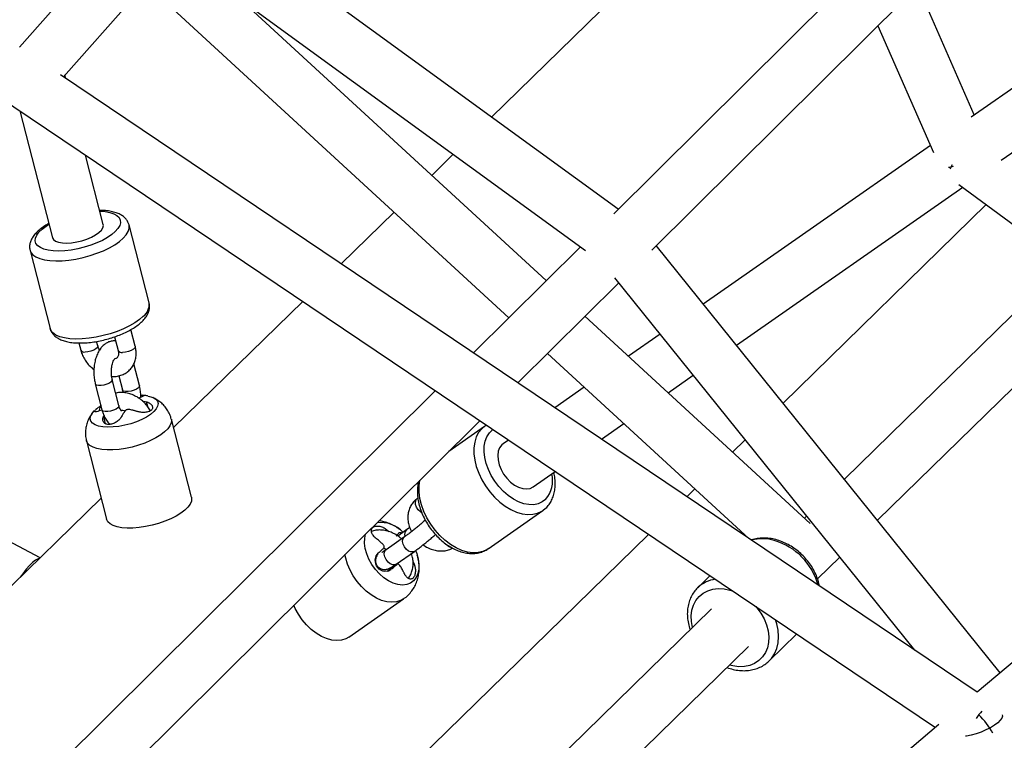
# Paper-space layout '_Trimetric' of a CAD drawing. Units: millimetres. Extents: x -4663 to 5031, y -4567 to 4908.
# Drawn here: x -610 to -273, y -553 to -307 of the extents above; entities that cross this region are included whole.
import ezdxf

# ---------------------------------------------------------------- set-up
doc = ezdxf.new("R2010")
doc.units = ezdxf.units.MM

psp = doc.layouts.new('_Trimetric')

# ---------------------------------------------------------------- linework, layer by layer
at = {"color": 7, "linetype": 'Continuous', "lineweight": 25}
for p, q in [((-1257.51, 97.71), (-296.6, -549.03)), ((-383.44, -60.3), (-610.14, -316.3)), ((-595.08, -326.44), (-369.14, -71.31)), ((-210.19, -178.37), (-406.7, -373.24)), ((-393.67, -385.67), (-194.97, -188.62)), ((-346.4, -240.49), (-448.54, -340.18)), ((-405.16, -371.71), (-545.09, -270)), ((-557.08, -283.54), (-416.41, -385.79)), ((-566.87, -294.59), (-442.6, -408.84)), ((-283.27, -339.47), (-302.63, -295.39)), ((-429.81, -396.15), (-534.23, -300.14)), ((-316.33, -308.97), (-297.27, -352.34)), ((-12.84, -309.62), (-282.32, -536.94)), ((-246.34, -313.72), (-284.35, -340.23)), ((-282.29, -536.96), (-596.09, -325.76)), ((-594.26, -326.99), (-594.55, -325.85)), ((-274.05, -354.99), (-232.76, -326.19)), ((-609.99, -338.1), (-598.84, -381.45)), ((-298.32, -349.97), (-376.04, -404.17)), ((-581.41, -376.97), (-587.51, -353.23)), ((-461.61, -352.94), (-468.98, -360.13)), ((-288.6, -363.21), (-252.15, -390.19)), ((-364.71, -418.22), (-287.26, -364.2)), ((-227.86, -366.46), (-327.76, -464.06)), ((-348.76, -438.01), (-279.23, -370.15)), ((-481.88, -372.73), (-500.01, -390.42)), ((-565.74, -403.79), (-572.6, -377.08)), ((-316.42, -478.14), (-215.29, -379.34)), ((-274.4, -530.26), (-392.16, -384.17)), ((-606.5, -385.8), (-599.63, -412.5)), ((-418.11, -384.55), (-454.75, -420.89)), ((-439.52, -431.14), (-405.01, -396.91)), ((-406.39, -395.2), (-303.78, -522.5)), ((-513.17, -403.26), (-557.39, -446.42)), ((-339.46, -479.21), (-416.54, -408.35)), ((-570.51, -418.6), (-571.98, -412.88)), ((-390.84, -414.49), (-401.65, -422.03)), ((-589.77, -417.46), (-589.14, -419.94)), ((-583.32, -418.45), (-583.71, -416.96)), ((-577.54, -415.36), (-576.32, -420.1)), ((-429.34, -421.03), (-360.49, -484.33)), ((-569.07, -432.01), (-570.98, -424.59)), ((-576.07, -438.85), (-578.36, -429.94)), ((-576.11, -428.73), (-574.88, -433.51)), ((-388.08, -434.51), (-379.51, -428.54)), ((-467.78, -433.81), (-618.8, -583.56)), ((-584.17, -431.44), (-581.88, -440.34)), ((-416.78, -432.58), (-426.89, -439.64)), ((-568.05, -435.76), (-569.31, -436.34)), ((-568.14, -437.23), (-566.62, -437.59)), ((-584.51, -440.71), (-584.34, -440.55)), ((-583.65, -440), (-583.94, -440.23)), ((-581.84, -440.47), (-582.8, -440.7)), ((-606.12, -596.34), (-452.56, -444.06)), ((-551.26, -470.26), (-558.13, -443.51)), ((-450.96, -446.06), (-463.13, -454.55)), ((-450.96, -446.06), (-451.14, -446.19)), ((-410.88, -450.42), (-403.2, -445.06)), ((-587.19, -450.98), (-580.31, -477.73)), ((-442.72, -450.68), (-444.54, -451.94)), ((-365.99, -454.82), (-361.7, -450.64)), ((-434.24, -466.71), (-426.71, -461.46)), ((-381.64, -470.1), (-378.89, -467.41)), ((-582.15, -470.59), (-653.59, -540.31)), ((-473.75, -470.54), (-473.94, -470.67)), ((-449.7, -487.85), (-430.94, -474.77)), ((-430.94, -474.77), (-430.01, -474)), ((-603.05, -490.99), (-628.19, -477.63)), ((-340.7, -476.69), (-341.43, -477.4)), ((-484.51, -481.23), (-483.63, -482)), ((-476.52, -480.58), (-477.62, -481.36)), ((-478.37, -483.83), (-484.62, -488.19)), ((-473.56, -559.82), (-394.79, -482.94)), ((-481.19, -493.11), (-474.94, -488.75)), ((-336.95, -498.19), (-329.35, -490.77)), ((-475.39, -492.39), (-475.13, -492.87)), ((-373.76, -497.09), (-377.96, -501.19)), ((-377.77, -501.01), (-377.96, -501.19)), ((-497.4, -518.08), (-478.61, -504.97)), ((-373.18, -508.43), (-485.5, -618.15)), ((-353.52, -526.24), (-344.11, -517.05)), ((-472.92, -631.02), (-360.61, -521.3)), ((-353.71, -526.42), (-353.52, -526.24)), ((-295.44, -548.04), (-562.23, -774.21))]:
    psp.add_line(p, q, dxfattribs=at)
at = {"color": 8, "linetype": 'Continuous', "lineweight": 25}
for p, q in [((-566.2, -439.23), (-566.62, -437.59)), ((-580.62, -445.13), (-581.29, -442.51)), ((-485.07, -481.62), (-484.51, -481.23)), ((-484.2, -495.54), (-480.96, -493.28)), ((-475.36, -493.03), (-475.13, -492.87)), ((-366.91, -502), (-366.13, -502.23))]:
    psp.add_line(p, q, dxfattribs=at)
at = {"color": 7, "linetype": 'Continuous', "lineweight": 25, "flags": 128}
for points in [[(-292.11, -357.36), (-291.66, -357.29), (-290.43, -357.03)], [(-290.87, -356.49), (-291.47, -357.52), (-291.68, -357.9)], [(-598.84, -381.45), (-598.83, -381.48), (-598.46, -382.12), (-597.75, -382.64), (-596.73, -383.03), (-595.44, -383.25), (-593.93, -383.31), (-592.26, -383.21), (-590.51, -382.93), (-588.74, -382.51), (-587.03, -381.95), (-585.44, -381.28), (-584.04, -380.53), (-582.9, -379.72), (-582.05, -378.89), (-581.53, -378.07), (-581.36, -377.31), (-581.41, -376.97)], [(-566.11, -435.64), (-565.58, -435.76), (-564.38, -436.18), (-563.48, -436.75), (-562.91, -437.43), (-562.69, -438.22), (-562.82, -439.09), (-563.3, -440.01), (-564.11, -440.96), (-565.23, -441.9), (-566.63, -442.81), (-568.26, -443.66), (-570.08, -444.42), (-572.02, -445.08), (-574.04, -445.61), (-576.06, -445.99), (-578.03, -446.21), (-579.88, -446.27), (-581.57, -446.17), (-583.04, -445.9), (-584.24, -445.48), (-585.14, -444.92), (-585.71, -444.24), (-585.93, -443.45), (-585.8, -442.58), (-585.32, -441.66), (-584.51, -440.71), (-584.51, -440.71)], [(-444.54, -451.94), (-445.02, -452.34), (-445.75, -453.31), (-446.22, -454.52), (-446.41, -455.93), (-446.31, -457.48), (-445.93, -459.11), (-445.28, -460.74), (-444.39, -462.32), (-443.3, -463.77), (-442.04, -465.04), (-440.68, -466.08), (-439.26, -466.84), (-437.85, -467.29), (-436.51, -467.42), (-435.27, -467.22), (-434.24, -466.71)], [(-551.26, -470.26), (-551.19, -470.64), (-551.28, -471.58), (-551.71, -472.59), (-552.47, -473.63), (-553.54, -474.67), (-554.9, -475.7), (-556.51, -476.69), (-558.35, -477.62), (-560.35, -478.46), (-562.48, -479.2), (-564.69, -479.81), (-566.93, -480.29), (-569.14, -480.62), (-571.27, -480.8), (-573.27, -480.82), (-575.09, -480.67), (-576.7, -480.37), (-578.05, -479.92), (-579.12, -479.33), (-579.87, -478.62), (-580.29, -477.8), (-580.31, -477.73)], [(-474.5, -488.47), (-474.13, -489.45), (-473.62, -491.32), (-473.38, -493.13), (-473.43, -494.84), (-473.76, -496.38), (-474.36, -497.71), (-475.22, -498.8), (-476.3, -499.6), (-477.57, -500.1), (-479.01, -500.27), (-480.55, -500.12), (-482.15, -499.65), (-483.78, -498.87), (-485.37, -497.81), (-486.88, -496.49), (-488.26, -494.97), (-489.47, -493.28), (-490.48, -491.47), (-491.25, -489.61), (-491.76, -487.74), (-491.99, -485.93), (-491.94, -484.22), (-491.66, -482.84)], [(-603.24, -491.17), (-603.76, -491.32), (-604.62, -491.78), (-605.6, -492.55), (-606.67, -493.59), (-607.81, -494.9), (-608.99, -496.42), (-609.82, -497.59)], [(-483.03, -495.06), (-483.81, -495.5), (-485.1, -495.63), (-485.76, -495.49), (-486.39, -495.22), (-486.98, -494.82), (-487.48, -494.31), (-487.88, -493.71), (-488.16, -493.03), (-488.3, -492.34), (-488.32, -491.63), (-487.99, -490.33), (-487.23, -489.3), (-487.23, -489.3)], [(-497.4, -518.08), (-498.44, -518.67), (-499.9, -519.13), (-501.5, -519.27), (-503.2, -519.1), (-504.97, -518.62), (-506.76, -517.84), (-508.53, -516.77), (-510.25, -515.45), (-511.86, -513.9), (-513.34, -512.16), (-514.64, -510.27), (-515.74, -508.27), (-516.23, -507.2)], [(-273.73, -544.69), (-273.67, -545.09), (-273.87, -545.77), (-274.4, -546.55), (-275.25, -547.38), (-276.38, -548.23), (-277.75, -549.07), (-279.3, -549.86), (-280.96, -550.57), (-282.67, -551.17), (-284.36, -551.64), (-285.96, -551.96), (-286.34, -552.01)]]:
    psp.add_lwpolyline(points, dxfattribs=at)
at = {"color": 8, "linetype": 'Continuous', "lineweight": 25, "flags": 128}
for points in [[(-582.58, -372.39), (-580.81, -372.54), (-579.2, -372.84), (-577.85, -373.28), (-576.79, -373.87), (-576.04, -374.59), (-575.61, -375.41), (-575.53, -376.32), (-575.79, -377.3), (-576.39, -378.32), (-577.31, -379.37)], [(-577.31, -379.37), (-578.53, -380.41), (-580.02, -381.42), (-581.75, -382.38), (-583.67, -383.27), (-585.74, -384.06), (-587.92, -384.74), (-590.15, -385.29), (-592.38, -385.7), (-594.56, -385.95), (-596.63, -386.05), (-598.55, -385.98), (-600.27, -385.76), (-601.75, -385.38), (-602.96, -384.86), (-603.87, -384.21), (-604.46, -383.44), (-604.72, -382.57), (-604.63, -381.62), (-604.2, -380.62), (-603.44, -379.58), (-602.36, -378.54), (-601.01, -377.51), (-600.02, -376.88)], [(-574.6, -381.62), (-573.59, -380.48), (-572.91, -379.37), (-572.56, -378.29), (-572.56, -377.28), (-572.6, -377.08)], [(-606.5, -385.8), (-606.2, -386.52), (-605.51, -387.34), (-604.5, -388.05), (-603.19, -388.61), (-601.6, -389.04), (-599.76, -389.3), (-597.72, -389.41), (-595.51, -389.35), (-593.18, -389.14), (-590.77, -388.76), (-588.34, -388.24), (-585.93, -387.58), (-583.6, -386.8), (-581.39, -385.9), (-579.34, -384.91), (-577.51, -383.86), (-575.92, -382.75), (-574.6, -381.62)], [(-567.73, -408.32), (-569.05, -409.46), (-570.64, -410.56), (-572.48, -411.62), (-574.52, -412.61), (-576.73, -413.5), (-579.07, -414.29), (-581.47, -414.95), (-583.9, -415.47), (-586.31, -415.84), (-588.64, -416.06), (-590.85, -416.12), (-592.9, -416.01), (-594.73, -415.74), (-596.32, -415.32), (-597.64, -414.75), (-598.65, -414.05), (-599.33, -413.23), (-599.63, -412.5)], [(-583.33, -418.44), (-583.31, -418.54), (-583.46, -418.99), (-583.95, -419.46), (-584.71, -419.9), (-585.65, -420.26), (-586.67, -420.49), (-587.63, -420.56)], [(-570.51, -418.6), (-570.5, -418.69), (-570.65, -419.14), (-571.13, -419.62), (-571.9, -420.06), (-572.84, -420.42), (-573.85, -420.64), (-574.82, -420.72)], [(-578.7, -430.72), (-579.34, -431.19), (-580.2, -431.59), (-581.2, -431.89), (-582.2, -432.04), (-583.09, -432.03), (-583.76, -431.86), (-584.13, -431.55), (-584.17, -431.44)], [(-578.36, -429.95), (-578.38, -430.25), (-578.7, -430.72)], [(-569.41, -432.79), (-570.05, -433.26), (-570.91, -433.66), (-571.91, -433.96), (-572.91, -434.11), (-573.8, -434.1), (-574.47, -433.93), (-574.84, -433.61), (-574.88, -433.5)], [(-569.07, -432.01), (-569.09, -432.32), (-569.41, -432.79)], [(-576.41, -439.62), (-577.05, -440.09), (-577.91, -440.49), (-578.91, -440.79), (-579.91, -440.94), (-580.8, -440.93), (-581.47, -440.76), (-581.84, -440.45), (-581.88, -440.34)], [(-576.07, -438.85), (-576.09, -439.15), (-576.41, -439.62)], [(-558.13, -443.5), (-558.07, -443.88), (-558.16, -444.83), (-558.59, -445.84), (-559.35, -446.87), (-560.42, -447.92), (-561.78, -448.95), (-563.39, -449.94), (-565.22, -450.87), (-567.23, -451.71), (-569.36, -452.45), (-571.57, -453.06), (-573.81, -453.54), (-576.02, -453.87), (-578.15, -454.05), (-580.15, -454.06), (-581.97, -453.92), (-583.58, -453.62), (-584.93, -453.17), (-586, -452.58), (-586.75, -451.87), (-587.17, -451.05), (-587.19, -450.98)], [(-451.14, -446.19), (-451.9, -446.83), (-452.95, -448.11), (-453.75, -449.63), (-454.3, -451.37), (-454.57, -453.3), (-454.57, -455.37), (-454.29, -457.55), (-453.74, -459.78), (-452.93, -462.02), (-451.87, -464.24), (-450.59, -466.37), (-449.12, -468.39), (-447.48, -470.24), (-445.7, -471.89), (-443.83, -473.31), (-441.91, -474.46), (-439.96, -475.33), (-438.03, -475.9), (-436.16, -476.15), (-434.39, -476.08), (-432.75, -475.69), (-431.28, -474.99), (-430.94, -474.77)], [(-430.01, -470.97), (-431.19, -471.87), (-432.56, -472.48), (-434.09, -472.79), (-435.74, -472.78), (-437.48, -472.45), (-439.27, -471.82), (-441.06, -470.89), (-442.81, -469.69), (-444.47, -468.25), (-446.02, -466.6), (-447.42, -464.78), (-448.62, -462.83), (-449.61, -460.8), (-450.36, -458.73), (-450.86, -456.68), (-451.08, -454.69), (-451.03, -452.81), (-450.71, -451.08), (-450.12, -449.55), (-449.28, -448.24), (-448.21, -447.19), (-448.06, -447.09)], [(-449.7, -487.85), (-450.04, -488.08), (-451.51, -488.78), (-453.15, -489.16), (-454.92, -489.23), (-456.79, -488.98), (-458.72, -488.42), (-460.67, -487.55), (-462.6, -486.39), (-464.47, -484.97), (-466.24, -483.32), (-467.88, -481.47), (-469.35, -479.46), (-470.63, -477.32), (-471.69, -475.11), (-472.5, -472.86), (-473.05, -470.63), (-473.33, -468.46), (-473.34, -466.38), (-473.06, -464.46), (-473.04, -464.38)], [(-473.62, -474.5), (-474.18, -473.62), (-474.5, -472.68), (-474.55, -471.8), (-474.31, -471.07), (-473.94, -470.67)], [(-472.4, -475.53), (-472.89, -475.21), (-473.62, -474.5)], [(-474.94, -488.75), (-475.37, -488.94), (-476.12, -488.95), (-476.93, -488.64), (-477.71, -488.04), (-478.36, -487.23), (-478.8, -486.31), (-478.99, -485.38), (-478.89, -484.57), (-478.53, -483.96), (-478.37, -483.83)], [(-481.19, -493.11), (-481.62, -493.31), (-482.37, -493.31), (-483.18, -493), (-483.96, -492.4), (-484.61, -491.59), (-485.06, -490.67), (-485.24, -489.74), (-485.15, -488.93), (-484.78, -488.32), (-484.62, -488.19)], [(-478.62, -504.98), (-479.65, -505.56), (-481.1, -506.02), (-482.7, -506.17), (-484.4, -506), (-486.17, -505.51), (-487.96, -504.73), (-489.74, -503.67), (-491.45, -502.34), (-493.07, -500.79), (-494.54, -499.05), (-495.85, -497.16), (-496.95, -495.16), (-497.82, -493.11), (-498.44, -491.05), (-498.69, -489.81)], [(-379.7, -514.79), (-379.7, -514.79), (-380.09, -512.75), (-380.16, -510.76), (-379.93, -508.87), (-379.39, -507.12), (-378.56, -505.55), (-377.46, -504.19), (-376.11, -503.09), (-374.54, -502.26), (-372.79, -501.73), (-370.91, -501.51), (-368.93, -501.6), (-366.91, -502)], [(-358.1, -507.64), (-357.71, -508.09), (-356.36, -509.93), (-355.25, -511.88), (-354.42, -513.9), (-353.88, -515.95), (-353.65, -517.97), (-353.73, -519.91), (-354.11, -521.74), (-354.8, -523.41), (-355.77, -524.87), (-357, -526.1), (-358.47, -527.07), (-360.13, -527.75), (-361.95, -528.13), (-363.88, -528.2), (-365.89, -527.95), (-367.11, -527.66)], [(-353.52, -526.24), (-352.72, -525.37), (-351.66, -523.77), (-350.89, -521.98), (-350.42, -520.02), (-350.26, -517.92), (-350.42, -515.75), (-350.89, -513.53), (-351.31, -512.2)]]:
    psp.add_lwpolyline(points, dxfattribs=at)
at = {"color": 8, "linetype": 'Continuous', "lineweight": 25}
for centre, radius, start, end in [((-570.65, -404.33), 4.95, 306.1662, 6.3024), ((-587.94, -419.17), 1.42, 212.7103, 282.581), ((-575.13, -419.33), 1.42, 212.6805, 282.5887), ((-437.68, -464.47), 10.06, 319.7523, 12.6555), ((-476.31, -482.83), 1.98, 131.6257, 203.3693), ((-355.77, -498.77), 14.3, 73.6107, 105.2491), ((-357.82, -505.99), 21.8, 15.1461, 73.8102), ((-461.48, -484.11), 3.42, 216.3163, 255.8678), ((-370.45, -509.09), 10.9, 98.0691, 132.1806)]:
    psp.add_arc(centre, radius, start, end, dxfattribs=at)
at = {"color": 7, "linetype": 'Continuous', "lineweight": 25}
for centre, radius, start, end in [((-486.51, -489.31), 10.44, 42.739, 96.7202), ((-247.72, -570.67), 42.81, 140.3739, 144.6607), ((-302.02, -565.37), 28.97, 29.8643, 45.5027)]:
    psp.add_arc(centre, radius, start, end, dxfattribs=at)
for points, knots in [([(-1121.22, -343.86), (-1118.34, -344.63), (-1110.61, -346.72), (-1098.01, -350.42), (-1083.45, -354.93), (-1068.9, -359.7), (-1054.36, -364.74), (-1039.85, -370.04), (-1025.36, -375.6), (-1010.9, -381.42), (-996.47, -387.49), (-982.09, -393.81), (-967.75, -400.39), (-953.47, -407.21), (-939.24, -414.28), (-925.07, -421.59), (-910.97, -429.15), (-896.95, -436.94), (-883, -444.97), (-869.13, -453.23), (-855.35, -461.72), (-841.67, -470.44), (-828.08, -479.38), (-814.59, -488.54), (-801.22, -497.92), (-787.95, -507.51), (-774.8, -517.32), (-761.78, -527.33), (-748.88, -537.54), (-736.12, -547.95), (-723.49, -558.56), (-711, -569.36), (-698.66, -580.35), (-686.47, -591.52), (-674.43, -602.87), (-662.55, -614.39), (-650.84, -626.09), (-639.29, -637.96), (-627.92, -649.99), (-616.72, -662.17), (-605.7, -674.51), (-594.88, -687.01), (-586.75, -696.59), (-582.3, -702.05), (-581.32, -703.25)], [0, 0, 0, 0, 0.0145212, 0.03899, 0.0634575, 0.0879238, 0.112389, 0.1368535, 0.1613173, 0.1857806, 0.2102435, 0.2347061, 0.2591686, 0.283631, 0.3080935, 0.3325559, 0.3570185, 0.3814813, 0.4059444, 0.4304077, 0.4548713, 0.4793352, 0.5037994, 0.5282639, 0.5527288, 0.577194, 0.6016596, 0.6261254, 0.6505915, 0.6750578, 0.6995244, 0.7239911, 0.7484581, 0.7729251, 0.7973923, 0.8218595, 0.8463267, 0.8707939, 0.895261, 0.919728, 0.9441948, 0.9686614, 0.9931278, 1, 1, 1, 1]), ([(-572.62, -377.1), (-572.72, -376.76), (-572.94, -376.02), (-573.62, -375.05), (-574.53, -374.18), (-575.67, -373.46), (-577.07, -372.88), (-578.73, -372.44), (-580.56, -372.17), (-581.89, -372.13), (-582.52, -372.11)], [0, 0, 0, 0, 0.0972782, 0.208254, 0.3217983, 0.4435619, 0.576984, 0.7202978, 0.8667242, 1, 1, 1, 1]), ([(-600.09, -376.6), (-600.27, -376.7), (-601.07, -377.13), (-602.32, -377.97), (-603.79, -379.14), (-604.97, -380.36), (-605.84, -381.6), (-606.41, -382.83), (-606.66, -384.05), (-606.69, -385.05), (-606.52, -385.59), (-606.47, -385.76)], [0, 0, 0, 0, 0.041155, 0.183664, 0.328696, 0.477069, 0.610945, 0.733148, 0.845624, 0.952866, 1, 1, 1, 1]), ([(-599.59, -412.51), (-599.54, -412.73), (-599.39, -413.36), (-598.82, -414.26), (-597.98, -415.17), (-596.9, -415.93), (-595.58, -416.56), (-594, -417.04), (-592.17, -417.35), (-590.16, -417.5), (-588.04, -417.47), (-585.84, -417.29), (-583.59, -416.96), (-581.33, -416.49), (-579.09, -415.89), (-576.91, -415.18), (-574.83, -414.35), (-572.88, -413.42), (-571.08, -412.4), (-569.47, -411.29), (-568.07, -410.09), (-566.97, -408.85), (-566.19, -407.6), (-565.71, -406.37), (-565.55, -405.16), (-565.58, -404.27), (-565.74, -403.83), (-565.76, -403.77)], [0, 0, 0, 0, 0.019956, 0.055192, 0.090682, 0.128314, 0.169449, 0.214078, 0.260396, 0.306339, 0.351603, 0.396324, 0.440683, 0.484833, 0.528903, 0.573, 0.617209, 0.661659, 0.70651, 0.751974, 0.79832, 0.845766, 0.887209, 0.924922, 0.959979, 0.993806, 1, 1, 1, 1]), ([(-577.16, -416.83), (-577.25, -416.81), (-577.76, -416.71), (-578.7, -416.84), (-579.89, -417.21), (-580.96, -417.87), (-581.92, -418.75), (-582.77, -419.88), (-583.5, -421.25), (-584.07, -422.84), (-584.46, -424.56), (-584.66, -426.36), (-584.68, -428.18), (-584.52, -429.9), (-584.28, -430.95), (-584.17, -431.44)], [0, 0, 0, 0, 0.016225, 0.090678, 0.162945, 0.235489, 0.311263, 0.39244, 0.479168, 0.568885, 0.658241, 0.746789, 0.834963, 0.923441, 1, 1, 1, 1]), ([(-589.14, -419.94), (-589.04, -420.27), (-588.78, -421.16), (-588.14, -422.57), (-587.16, -424.1), (-585.99, -425.47), (-585.07, -426.21), (-584.63, -426.57)], [0, 0, 0, 0, 0.129843, 0.350308, 0.57173, 0.794197, 1, 1, 1, 1]), ([(-582.71, -419.85), (-582.82, -419.66), (-583.11, -419.19), (-583.24, -418.73), (-583.32, -418.45)], [0, 0, 0, 0, 0.401491, 1, 1, 1, 1]), ([(-578.55, -428.9), (-578.32, -428.92), (-577.52, -429), (-576.19, -428.8), (-574.63, -428.3), (-573.25, -427.5), (-572.1, -426.46), (-571.21, -425.22), (-570.58, -423.82), (-570.22, -422.3), (-570.15, -420.7), (-570.3, -419.45), (-570.47, -418.75), (-570.51, -418.6)], [0, 0, 0, 0, 0.043252, 0.152016, 0.258644, 0.362654, 0.464336, 0.564607, 0.664375, 0.764803, 0.866811, 0.9708, 1, 1, 1, 1]), ([(-576.32, -420.1), (-576.29, -420.24), (-576.19, -420.68), (-576.17, -421.34), (-576.31, -421.96), (-576.56, -422.39), (-576.8, -422.65), (-577.09, -422.75), (-577.18, -422.78)], [0, 0, 0, 0, 0.0874505, 0.2711312, 0.458871, 0.6605068, 0.89784, 1, 1, 1, 1]), ([(-578.36, -429.94), (-578.4, -429.76), (-578.53, -429.23), (-578.65, -428.24), (-578.68, -427), (-578.57, -425.77), (-578.33, -424.64), (-578.01, -423.72), (-577.66, -423.06), (-577.37, -422.72), (-577.35, -422.71), (-577.34, -422.7)], [0, 0, 0, 0, 0.06296, 0.184573, 0.308365, 0.433156, 0.556663, 0.676978, 0.792852, 0.904629, 1, 1, 1, 1]), ([(-565.25, -440.68), (-565.53, -440.21), (-566.13, -439.22), (-567.32, -437.88), (-568.71, -436.67), (-570.27, -435.68), (-571.93, -434.95), (-573.66, -434.5), (-575.39, -434.39), (-576.57, -434.45), (-577.12, -434.64), (-577.15, -434.65)], [0, 0, 0, 0, 0.1125, 0.23731, 0.36261, 0.488464, 0.614925, 0.741783, 0.868383, 0.99365, 1, 1, 1, 1]), ([(-574.88, -433.51), (-574.84, -433.68), (-574.76, -433.99), (-574.72, -434.33), (-574.7, -434.48)], [0, 0, 0, 0, 0.585754, 1, 1, 1, 1]), ([(-568.6, -436.01), (-568.59, -435.77), (-568.58, -434.92), (-568.73, -433.55), (-568.96, -432.5), (-569.07, -432.01)], [0, 0, 0, 0, 0.178968, 0.619133, 1, 1, 1, 1]), ([(-566.62, -437.59), (-566.57, -437.61), (-566.46, -437.65), (-566.31, -437.71), (-566.16, -437.77), (-565.96, -437.86), (-565.73, -437.98), (-565.39, -438.19), (-565.04, -438.49), (-564.72, -438.88), (-564.55, -439.29), (-564.51, -439.7), (-564.63, -440.09), (-564.9, -440.45), (-565.31, -440.75), (-565.84, -440.98), (-566.46, -441.14), (-567.15, -441.23), (-567.87, -441.24), (-568.48, -441.19), (-568.96, -441.11), (-569.32, -441.04), (-569.66, -440.96), (-569.88, -440.89), (-569.99, -440.86)], [0, 0, 0, 0, 0.015403, 0.030971, 0.046729, 0.062704, 0.093891, 0.125427, 0.18825, 0.250572, 0.313735, 0.375468, 0.438119, 0.500076, 0.561987, 0.624644, 0.686351, 0.74949, 0.811839, 0.87463, 0.906138, 0.937283, 0.969039, 1, 1, 1, 1]), ([(-568.59, -435.32), (-568.46, -435.32), (-568, -435.35), (-567.56, -435.42), (-567.49, -435.56), (-567.86, -435.69), (-568.05, -435.76)], [0, 0, 0, 0, 0.125529, 0.416319, 0.707946, 1, 1, 1, 1]), ([(-566.21, -435.64), (-566.3, -435.61), (-566.93, -435.46), (-567.58, -435.41), (-568.13, -435.36)], [0, 0, 0, 0, 0.137622, 1, 1, 1, 1]), ([(-558.17, -443.51), (-558.23, -443.26), (-558.41, -442.42), (-559.03, -441.1), (-559.96, -439.62), (-561.1, -438.36), (-562.37, -437.31), (-563.52, -436.57), (-564.27, -436.26), (-564.52, -436.15)], [0, 0, 0, 0, 0.075517, 0.254057, 0.425769, 0.592379, 0.755571, 0.917301, 1, 1, 1, 1]), ([(-585.13, -441.45), (-585.29, -441.63), (-585.8, -442.27), (-586.47, -443.51), (-587.11, -445.13), (-587.48, -446.84), (-587.56, -448.59), (-587.45, -449.98), (-587.22, -450.76), (-587.15, -450.97)], [0, 0, 0, 0, 0.073136, 0.246857, 0.419046, 0.59073, 0.762347, 0.934089, 1, 1, 1, 1]), ([(-582.8, -440.7), (-583.13, -440.81), (-583.8, -441.03), (-584.25, -441.05), (-584.38, -440.93), (-584.35, -440.76), (-584.19, -440.52), (-583.91, -440.22), (-583.51, -439.87), (-583.02, -439.48), (-582.56, -439.14), (-582.26, -438.94), (-582.16, -438.87)], [0, 0, 0, 0, 0.173898, 0.347651, 0.435739, 0.521822, 0.609258, 0.695649, 0.782304, 0.869944, 0.955978, 1, 1, 1, 1]), ([(-582.28, -438.79), (-582.41, -439.04), (-582.68, -439.58), (-582.79, -440.17), (-582.85, -440.48)], [0, 0, 0, 0, 0.480134, 1, 1, 1, 1]), ([(-581.88, -440.34), (-581.8, -440.64), (-581.55, -441.51), (-581, -442.86), (-580.15, -444.18), (-579.49, -445), (-579.08, -445.29), (-579.05, -445.31)], [0, 0, 0, 0, 0.150365, 0.435351, 0.728678, 0.979248, 1, 1, 1, 1]), ([(-575.17, -440.75), (-575.17, -440.75), (-575.16, -440.76), (-575.38, -440.53), (-575.68, -440.01), (-575.92, -439.4), (-576.04, -438.97), (-576.07, -438.85)], [0, 0, 0, 0, 0.146567, 0.394156, 0.640809, 0.896097, 1, 1, 1, 1]), ([(-575.41, -440.45), (-575.34, -440.44), (-575.04, -440.4), (-574.48, -440.46), (-573.99, -440.66), (-573.83, -440.72)], [0, 0, 0, 0, 0.179723, 0.733584, 1, 1, 1, 1]), ([(-573.94, -440.67), (-573.99, -440.74), (-574.09, -440.88), (-574.25, -441.1), (-574.4, -441.33), (-574.61, -441.65), (-574.86, -442.06), (-575.04, -442.41), (-575.14, -442.59)], [0, 0, 0, 0, 0.117973, 0.241165, 0.369637, 0.503426, 0.742156, 1, 1, 1, 1]), ([(-572.62, -440.22), (-572.73, -440.21), (-572.86, -440.2), (-573.12, -440.23), (-573.25, -440.26), (-573.5, -440.34), (-573.61, -440.39), (-573.8, -440.52), (-573.88, -440.59), (-573.94, -440.67)], [0, 0, 0, 0, 0.25, 0.25, 0.5, 0.5, 0.75, 0.75, 1, 1, 1, 1]), ([(-569.99, -440.86), (-570.1, -440.82), (-570.33, -440.75), (-570.66, -440.65), (-570.98, -440.57), (-571.42, -440.46), (-571.97, -440.34), (-572.41, -440.26), (-572.62, -440.22)], [0, 0, 0, 0, 0.131323, 0.257831, 0.379532, 0.496442, 0.758903, 1, 1, 1, 1]), ([(-575.14, -442.59), (-575.16, -442.63), (-575.21, -442.71), (-575.29, -442.84), (-575.37, -442.97), (-575.49, -443.14), (-575.66, -443.36), (-575.96, -443.69), (-576.39, -444.09), (-576.98, -444.52), (-577.61, -444.88), (-578.29, -445.15), (-578.96, -445.32), (-579.6, -445.37), (-580.2, -445.3), (-580.71, -445.12), (-581.12, -444.84), (-581.41, -444.47), (-581.57, -444.03), (-581.61, -443.62), (-581.57, -443.29), (-581.51, -443.03), (-581.42, -442.77), (-581.33, -442.6), (-581.29, -442.51)], [0, 0, 0, 0, 0.015402, 0.030971, 0.046735, 0.062719, 0.093854, 0.125346, 0.188145, 0.250468, 0.313612, 0.375338, 0.438012, 0.499975, 0.561995, 0.624733, 0.686428, 0.749547, 0.811856, 0.87465, 0.906141, 0.937285, 0.969029, 1, 1, 1, 1]), ([(-450.21, -445.64), (-450.41, -445.73), (-450.75, -445.89), (-451.04, -446.14), (-451.16, -446.24)], [0, 0, 0, 0, 0.5684969, 1, 1, 1, 1]), ([(-473.48, -464.81), (-473.59, -465.3), (-473.86, -466.41), (-473.96, -468.27), (-473.83, -470.34), (-473.43, -472.48), (-472.79, -474.64), (-471.91, -476.77), (-470.82, -478.84), (-469.53, -480.82), (-468.06, -482.67), (-466.44, -484.36), (-464.7, -485.86), (-462.86, -487.14), (-460.95, -488.17), (-458.99, -488.93), (-457.04, -489.4), (-455.12, -489.55), (-453.28, -489.39), (-451.58, -488.9), (-450.32, -488.32), (-449.71, -487.83), (-449.54, -487.69)], [0, 0, 0, 0, 0.041308, 0.092637, 0.144669, 0.19707, 0.249567, 0.302025, 0.354427, 0.406804, 0.459206, 0.511682, 0.564287, 0.617074, 0.670072, 0.723247, 0.776385, 0.829127, 0.881014, 0.931694, 0.981147, 1, 1, 1, 1]), ([(-430, -474.01), (-429.99, -474), (-429.54, -473.65), (-428.83, -472.75), (-427.92, -471.31), (-427.27, -469.66), (-426.86, -467.85), (-426.71, -465.89), (-426.79, -463.86), (-427.06, -462.47), (-427.19, -461.79)], [0, 0, 0, 0, 0.003183, 0.140947, 0.279228, 0.419598, 0.562897, 0.709069, 0.857366, 1, 1, 1, 1]), ([(-473.94, -470.67), (-474.21, -470.88), (-474.89, -471.4), (-475.78, -472.43), (-476.53, -473.76), (-477, -475.24), (-477.2, -476.8), (-477.13, -478.44), (-476.74, -480.09), (-476.32, -481.3), (-475.96, -481.91), (-475.91, -482)], [0, 0, 0, 0, 0.084994, 0.209942, 0.334086, 0.458398, 0.584234, 0.712403, 0.842999, 0.975541, 1, 1, 1, 1]), ([(-479.99, -481.28), (-480.53, -480.89), (-481.63, -480.08), (-483.44, -479.21), (-485.26, -478.57), (-486.49, -478.37), (-487.07, -478.28)], [0, 0, 0, 0, 0.257879, 0.519073, 0.774517, 1, 1, 1, 1]), ([(-471.19, -478.05), (-471.39, -478.23), (-471.85, -478.65), (-472.75, -479.44), (-473.84, -480.36), (-475, -481.3), (-476.16, -482.21), (-477.24, -483.02), (-477.96, -483.54), (-478.31, -483.78), (-478.37, -483.83)], [0, 0, 0, 0, 0.101305, 0.244577, 0.39065, 0.537964, 0.685638, 0.832835, 0.96905, 1, 1, 1, 1]), ([(-487.86, -484.5), (-487.91, -484.47), (-488, -484.4), (-488.14, -484.28), (-488.27, -484.16), (-488.45, -484), (-488.65, -483.79), (-488.95, -483.45), (-489.27, -483.01), (-489.54, -482.48), (-489.68, -481.95), (-489.69, -481.46), (-489.56, -481.01), (-489.29, -480.64), (-488.88, -480.35), (-488.37, -480.17), (-487.77, -480.09), (-487.12, -480.12), (-486.44, -480.26), (-485.88, -480.45), (-485.44, -480.65), (-485.11, -480.83), (-484.8, -481.02), (-484.61, -481.16), (-484.51, -481.23)], [0, 0, 0, 0, 0.015392, 0.030957, 0.046721, 0.062712, 0.093832, 0.125327, 0.188101, 0.250434, 0.31358, 0.375289, 0.437968, 0.499898, 0.562018, 0.624846, 0.686517, 0.749632, 0.811903, 0.874691, 0.906194, 0.937358, 0.969057, 1, 1, 1, 1]), ([(-479.36, -484.52), (-479.5, -484.37), (-480.09, -483.79), (-481.3, -483), (-482.92, -482.17), (-484.64, -481.63), (-486.38, -481.4), (-488.08, -481.47), (-489.14, -481.79), (-489.66, -481.94)], [0, 0, 0, 0, 0.05298, 0.210873, 0.369515, 0.528803, 0.688095, 0.846187, 1, 1, 1, 1]), ([(-477.62, -481.36), (-477.81, -481.49), (-478.35, -481.86), (-479.33, -482.59), (-480.15, -483.22), (-480.57, -483.55), (-480.57, -483.55)], [0, 0, 0, 0, 0.205927, 0.605698, 0.99974, 1, 1, 1, 1]), ([(-485.62, -486.46), (-485.71, -486.38), (-485.88, -486.21), (-486.14, -485.96), (-486.42, -485.7), (-486.8, -485.37), (-487.27, -484.96), (-487.66, -484.66), (-487.86, -484.5)], [0, 0, 0, 0, 0.1179048, 0.241104, 0.3696544, 0.5035894, 0.7421781, 1, 1, 1, 1]), ([(-481.18, -483.51), (-481.13, -483.46), (-481.04, -483.36), (-480.91, -483.22), (-480.77, -483.08), (-480.61, -482.89), (-480.41, -482.68), (-480.28, -482.52), (-480.22, -482.44)], [0, 0, 0, 0, 0.117709, 0.240922, 0.369703, 0.504086, 0.742105, 1, 1, 1, 1]), ([(-480.22, -482.44), (-480.07, -482.35), (-479.81, -482.19), (-479.36, -482.39), (-479.17, -482.48)], [0, 0, 0, 0, 0.582171, 1, 1, 1, 1]), ([(-474.94, -488.75), (-474.75, -488.62), (-474.21, -488.24), (-473.23, -487.52), (-472, -486.57), (-470.74, -485.57), (-469.52, -484.56), (-468.48, -483.68), (-467.93, -483.18), (-467.71, -482.99)], [0, 0, 0, 0, 0.084901, 0.24972, 0.412178, 0.573436, 0.734425, 0.895704, 1, 1, 1, 1]), ([(-336.28, -500.62), (-336.43, -499.96), (-336.73, -498.58), (-337.54, -496.52), (-338.6, -494.47), (-339.91, -492.52), (-341.42, -490.71), (-343.13, -489.06), (-345, -487.61), (-346.99, -486.39), (-349.07, -485.41), (-351.21, -484.7), (-353.37, -484.28), (-355.5, -484.14), (-357.56, -484.34), (-358.95, -484.61), (-359.6, -484.88), (-359.64, -484.9)], [0, 0, 0, 0, 0.066013, 0.137123, 0.208419, 0.27981, 0.351254, 0.422752, 0.494322, 0.565979, 0.637734, 0.709567, 0.781393, 0.853066, 0.924377, 0.995089, 1, 1, 1, 1]), ([(-487.23, -489.3), (-487.15, -489.23), (-486.99, -489.09), (-486.76, -488.87), (-486.53, -488.67), (-486.24, -488.4), (-485.87, -488.07), (-485.6, -487.81), (-485.46, -487.69)], [0, 0, 0, 0, 0.131316, 0.257848, 0.379604, 0.496603, 0.758835, 1, 1, 1, 1]), ([(-484.62, -488.19), (-484.77, -488.29), (-485.17, -488.57), (-485.66, -488.88), (-486.03, -489.1), (-486.08, -489.12), (-486.1, -489.13)], [0, 0, 0, 0, 0.197692, 0.519852, 0.796708, 1, 1, 1, 1]), ([(-485.46, -487.69), (-485.32, -487.56), (-485.25, -487.34), (-485.29, -487), (-485.33, -486.88), (-485.45, -486.66), (-485.53, -486.55), (-485.62, -486.46)], [0, 0, 0, 0, 0.5, 0.5, 0.75, 0.75, 1, 1, 1, 1]), ([(-485.41, -487.72), (-485.17, -487.79), (-484.88, -487.88), (-484.58, -488.08), (-484.52, -488.12)], [0, 0, 0, 0, 0.793689, 1, 1, 1, 1]), ([(-471.94, -486.52), (-471.69, -486.69), (-470.95, -487.24), (-469.58, -487.89), (-467.87, -488.44), (-466.13, -488.67), (-464.43, -488.58), (-462.97, -488.24), (-462.16, -487.81), (-461.84, -487.64)], [0, 0, 0, 0, 0.079902, 0.242881, 0.406524, 0.570172, 0.732585, 0.892249, 1, 1, 1, 1]), ([(-487.35, -489.62), (-487.42, -489.7), (-487.59, -489.9), (-487.83, -490.28), (-488.1, -490.84), (-488.27, -491.54), (-488.26, -492.36), (-488.01, -493.22), (-487.49, -494.01), (-486.78, -494.57), (-486.01, -494.88), (-485.31, -494.98), (-484.68, -494.94), (-484.15, -494.81), (-483.67, -494.63), (-483.06, -494.33), (-482.29, -493.86), (-481.54, -493.35), (-481.19, -493.11)], [0, 0, 0, 0, 0.038142, 0.096073, 0.145036, 0.196521, 0.253117, 0.314077, 0.377212, 0.441283, 0.495953, 0.54506, 0.590788, 0.636318, 0.687861, 0.757673, 0.887244, 1, 1, 1, 1]), ([(-478.65, -504.96), (-478.49, -504.86), (-477.79, -504.43), (-476.73, -503.4), (-475.51, -501.93), (-474.56, -500.29), (-473.87, -498.54), (-473.43, -496.71), (-473.25, -494.8), (-473.34, -492.84), (-473.59, -491.19), (-473.91, -490.21), (-474.02, -489.89)], [0, 0, 0, 0, 0.031757, 0.146707, 0.259372, 0.370592, 0.481302, 0.592512, 0.705285, 0.820634, 0.939283, 1, 1, 1, 1]), ([(-477.07, -497.95), (-476.96, -497.84), (-476.52, -497.35), (-475.99, -496.29), (-475.5, -494.84), (-475.3, -493.26), (-475.39, -491.63), (-475.63, -490.35), (-475.92, -489.65), (-475.99, -489.48)], [0, 0, 0, 0, 0.05327, 0.227689, 0.402343, 0.579139, 0.759211, 0.942695, 1, 1, 1, 1]), ([(-480.96, -493.28), (-481.02, -493.34), (-481.16, -493.46), (-481.37, -493.65), (-481.59, -493.86), (-481.88, -494.13), (-482.26, -494.47), (-482.57, -494.75), (-482.73, -494.89)], [0, 0, 0, 0, 0.117973, 0.241165, 0.369637, 0.503426, 0.742156, 1, 1, 1, 1]), ([(-479.87, -493.6), (-480.01, -493.38), (-480.21, -493.22), (-480.51, -493.13), (-480.61, -493.12), (-480.8, -493.16), (-480.89, -493.21), (-480.96, -493.28)], [0, 0, 0, 0, 0.5, 0.5, 0.75, 0.75, 1, 1, 1, 1]), ([(-478.48, -496.15), (-478.53, -496.03), (-478.64, -495.81), (-478.8, -495.48), (-478.96, -495.17), (-479.19, -494.74), (-479.48, -494.22), (-479.74, -493.8), (-479.87, -493.6)], [0, 0, 0, 0, 0.1313232, 0.2578312, 0.3795321, 0.4964425, 0.7589025, 1, 1, 1, 1]), ([(-475.13, -492.87), (-475.11, -492.93), (-475.06, -493.03), (-474.99, -493.2), (-474.93, -493.37), (-474.86, -493.59), (-474.77, -493.89), (-474.67, -494.36), (-474.59, -494.97), (-474.58, -495.69), (-474.66, -496.37), (-474.82, -496.98), (-475.06, -497.5), (-475.37, -497.9), (-475.74, -498.16), (-476.14, -498.27), (-476.56, -498.23), (-476.99, -498.04), (-477.41, -497.73), (-477.74, -497.37), (-477.99, -497.03), (-478.16, -496.75), (-478.33, -496.46), (-478.43, -496.25), (-478.48, -496.15)], [0, 0, 0, 0, 0.0154046, 0.0309739, 0.0467338, 0.0627104, 0.0938465, 0.1253266, 0.1881344, 0.2504258, 0.3135699, 0.3752757, 0.4379315, 0.4998903, 0.5619831, 0.6248358, 0.6865092, 0.7496276, 0.8119374, 0.8746935, 0.9062057, 0.9373487, 0.9690693, 1, 1, 1, 1]), ([(-377.72, -501.02), (-377.93, -501.19), (-378.6, -501.78), (-379.52, -503.01), (-380.44, -504.67), (-381.09, -506.49), (-381.44, -508.32), (-381.53, -509.94), (-381.47, -511.6), (-381.18, -513.41), (-380.85, -514.87), (-380.55, -515.59), (-380.54, -515.61)], [0, 0, 0, 0, 0.054314, 0.179627, 0.304801, 0.430479, 0.55718, 0.662134, 0.735154, 0.8651, 0.995535, 1, 1, 1, 1]), ([(-367.96, -528.48), (-367.25, -528.72), (-365.84, -529.19), (-363.69, -529.54), (-361.57, -529.61), (-359.52, -529.37), (-357.58, -528.85), (-355.82, -528.02), (-354.53, -527.2), (-353.92, -526.58), (-353.75, -526.41)], [0, 0, 0, 0, 0.135978, 0.273943, 0.411545, 0.548362, 0.683948, 0.817994, 0.950493, 1, 1, 1, 1])]:
    psp.add_open_spline(points, degree=3, knots=knots, dxfattribs=at)

doc.saveas('drawing.dxf')
